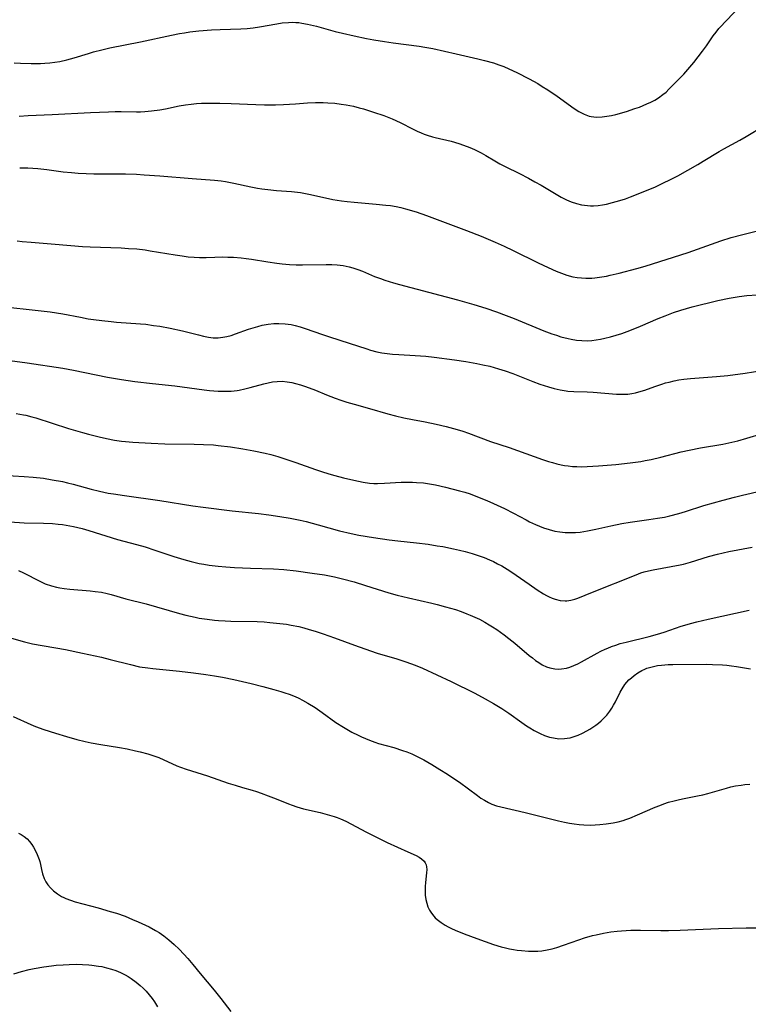
# Model space of a CAD drawing. Units: inches. Extents: x 2076759 to 2082246, y 185487 to 190932.
# Drawn here: x 2077080 to 2077192, y 189085 to 189237 of the extents above; entities that cross this region are included whole.
import ezdxf

# ---------------------------------------------------------------- set-up
doc = ezdxf.new("R2010")
doc.units = ezdxf.units.IN
doc.header["$MEASUREMENT"] = 0
doc.layers.add('c_21_T14S_R19E', color=240, linetype='Continuous')

msp = doc.modelspace()

# ---------------------------------------------------------------- linework, layer by layer
at = {"layer": 'c_21_T14S_R19E'}
for points in [[(2077078.88, 189230.58, 1030), (2077079.84, 189230.52, 1030), (2077081.51, 189230.48, 1030), (2077082.95, 189230.5, 1030), (2077083.64, 189230.54, 1030), (2077084.4, 189230.6, 1030), (2077085.16, 189230.69, 1030), (2077085.91, 189230.81, 1030), (2077087.01, 189231.05, 1030), (2077088.17, 189231.38, 1030), (2077090.34, 189232.04, 1030), (2077091.14, 189232.27, 1030), (2077092.44, 189232.6, 1030), (2077093.66, 189232.89, 1030), (2077098.38, 189233.84, 1030), (2077103.19, 189234.88, 1030), (2077104.44, 189235.12, 1030), (2077105.22, 189235.25, 1030), (2077106, 189235.36, 1030), (2077107.42, 189235.53, 1030), (2077109.38, 189235.7, 1030), (2077110.71, 189235.76, 1030), (2077113.91, 189235.86, 1030), (2077114.86, 189235.91, 1030), (2077115.79, 189235.99, 1030), (2077116.8, 189236.13, 1030), (2077119.47, 189236.63, 1030), (2077120.27, 189236.75, 1030), (2077121.28, 189236.84, 1030), (2077121.83, 189236.86, 1030), (2077122.38, 189236.84, 1030), (2077122.86, 189236.8, 1030), (2077123.34, 189236.74, 1030), (2077124.2, 189236.59, 1030), (2077125.57, 189236.26, 1030), (2077128.47, 189235.44, 1030), (2077129.6, 189235.16, 1030), (2077131.41, 189234.75, 1030), (2077133.3, 189234.36, 1030), (2077134.43, 189234.15, 1030), (2077136.09, 189233.88, 1030), (2077137.42, 189233.68, 1030), (2077141.46, 189233.16, 1030), (2077142.33, 189233.02, 1030), (2077143.59, 189232.78, 1030), (2077147.18, 189231.96, 1030), (2077150.53, 189231.22, 1030), (2077151.53, 189230.97, 1030), (2077152.95, 189230.57, 1030), (2077153.75, 189230.3, 1030), (2077154.54, 189230.01, 1030), (2077155.33, 189229.68, 1030), (2077156.56, 189229.11, 1030), (2077158.43, 189228.14, 1030), (2077159.81, 189227.37, 1030), (2077160.49, 189226.95, 1030), (2077161.36, 189226.4, 1030), (2077162.79, 189225.42, 1030), (2077165.41, 189223.54, 1030), (2077166.15, 189223.07, 1030), (2077166.93, 189222.67, 1030), (2077167.73, 189222.37, 1030), (2077168.03, 189222.31, 1030), (2077168.88, 189222.21, 1030), (2077169.76, 189222.24, 1030), (2077170.47, 189222.33, 1030), (2077171.17, 189222.46, 1030), (2077171.87, 189222.63, 1030), (2077173.47, 189223.09, 1030), (2077174.8, 189223.51, 1030), (2077175.5, 189223.76, 1030), (2077176.66, 189224.23, 1030), (2077177.28, 189224.51, 1030), (2077177.87, 189224.83, 1030), (2077178.45, 189225.18, 1030), (2077179.13, 189225.69, 1030), (2077179.6, 189226.08, 1030), (2077180.05, 189226.5, 1030), (2077181.54, 189227.99, 1030), (2077182.35, 189228.85, 1030), (2077182.96, 189229.55, 1030), (2077183.88, 189230.66, 1030), (2077185.26, 189232.4, 1030), (2077185.86, 189233.22, 1030), (2077186.91, 189234.74, 1030), (2077187.34, 189235.31, 1030), (2077187.78, 189235.87, 1030), (2077188.22, 189236.38, 1030), (2077188.64, 189236.84, 1030), (2077190.28, 189238.54, 1030)], [(2077079.67, 189222.37, 1032), (2077081.03, 189222.46, 1032), (2077084.73, 189222.6, 1032), (2077090.65, 189222.91, 1032), (2077093.47, 189223.03, 1032), (2077094.51, 189223.06, 1032), (2077095.39, 189223.07, 1032), (2077097.8, 189223.03, 1032), (2077098.41, 189223.04, 1032), (2077099.08, 189223.07, 1032), (2077100.11, 189223.16, 1032), (2077101.37, 189223.33, 1032), (2077102.24, 189223.49, 1032), (2077104.39, 189223.93, 1032), (2077105.36, 189224.09, 1032), (2077106.21, 189224.2, 1032), (2077107.07, 189224.29, 1032), (2077107.84, 189224.34, 1032), (2077109.38, 189224.38, 1032), (2077110.67, 189224.37, 1032), (2077112.4, 189224.31, 1032), (2077116.2, 189224.13, 1032), (2077117.54, 189224.1, 1032), (2077119.24, 189224.12, 1032), (2077120.49, 189224.17, 1032), (2077122.33, 189224.27, 1032), (2077124.21, 189224.4, 1032), (2077125.43, 189224.45, 1032), (2077126.62, 189224.44, 1032), (2077127.35, 189224.42, 1032), (2077128.41, 189224.34, 1032), (2077129.43, 189224.22, 1032), (2077130.17, 189224.1, 1032), (2077131.29, 189223.88, 1032), (2077132.19, 189223.66, 1032), (2077132.85, 189223.47, 1032), (2077134.42, 189222.98, 1032), (2077136, 189222.44, 1032), (2077137.28, 189221.93, 1032), (2077138.53, 189221.35, 1032), (2077140.54, 189220.33, 1032), (2077141.14, 189220.04, 1032), (2077141.75, 189219.77, 1032), (2077142.22, 189219.58, 1032), (2077142.7, 189219.41, 1032), (2077143.54, 189219.14, 1032), (2077143.95, 189219.03, 1032), (2077146.38, 189218.46, 1032), (2077147.57, 189218.13, 1032), (2077148.31, 189217.89, 1032), (2077149.27, 189217.52, 1032), (2077149.99, 189217.2, 1032), (2077151.05, 189216.67, 1032), (2077151.76, 189216.27, 1032), (2077153.14, 189215.44, 1032), (2077153.94, 189214.99, 1032), (2077154.76, 189214.56, 1032), (2077156.94, 189213.48, 1032), (2077158.33, 189212.78, 1032), (2077159.35, 189212.22, 1032), (2077160.3, 189211.68, 1032), (2077162.61, 189210.3, 1032), (2077163.41, 189209.84, 1032), (2077164.22, 189209.42, 1032), (2077164.97, 189209.1, 1032), (2077165.75, 189208.84, 1032), (2077166.55, 189208.65, 1032), (2077167.47, 189208.52, 1032), (2077167.94, 189208.51, 1032), (2077168.42, 189208.51, 1032), (2077169.1, 189208.56, 1032), (2077169.78, 189208.66, 1032), (2077170.39, 189208.77, 1032), (2077171.33, 189208.98, 1032), (2077172.48, 189209.3, 1032), (2077173.36, 189209.58, 1032), (2077174.13, 189209.86, 1032), (2077175.83, 189210.53, 1032), (2077177.97, 189211.45, 1032), (2077179.23, 189212.03, 1032), (2077180.18, 189212.49, 1032), (2077181.43, 189213.15, 1032), (2077184.5, 189214.9, 1032), (2077185.34, 189215.4, 1032), (2077187.8, 189216.89, 1032), (2077188.54, 189217.32, 1032), (2077191.02, 189218.63, 1032), (2077191.99, 189219.18, 1032), (2077194.7, 189220.85, 1032)], [(2077079.73, 189214.37, 1034), (2077080.99, 189214.34, 1034), (2077082.52, 189214.24, 1034), (2077083.94, 189214.09, 1034), (2077086.43, 189213.77, 1034), (2077087.76, 189213.64, 1034), (2077088.77, 189213.56, 1034), (2077090, 189213.49, 1034), (2077091.2, 189213.45, 1034), (2077092.41, 189213.42, 1034), (2077096.06, 189213.41, 1034), (2077097.78, 189213.36, 1034), (2077098.98, 189213.3, 1034), (2077101.41, 189213.14, 1034), (2077106.38, 189212.71, 1034), (2077109.83, 189212.47, 1034), (2077110.88, 189212.35, 1034), (2077111.53, 189212.25, 1034), (2077112.82, 189212, 1034), (2077115.45, 189211.41, 1034), (2077116.48, 189211.21, 1034), (2077117.14, 189211.11, 1034), (2077118.07, 189211, 1034), (2077119.42, 189210.88, 1034), (2077121.75, 189210.7, 1034), (2077123.12, 189210.53, 1034), (2077124.65, 189210.26, 1034), (2077128.14, 189209.49, 1034), (2077129.46, 189209.27, 1034), (2077130.34, 189209.16, 1034), (2077131.43, 189209.04, 1034), (2077134.84, 189208.75, 1034), (2077136.3, 189208.61, 1034), (2077137.03, 189208.52, 1034), (2077137.88, 189208.37, 1034), (2077138.63, 189208.21, 1034), (2077139.37, 189208.02, 1034), (2077141.02, 189207.54, 1034), (2077142.58, 189207, 1034), (2077148.78, 189204.68, 1034), (2077151.03, 189203.79, 1034), (2077153.19, 189202.88, 1034), (2077154.61, 189202.26, 1034), (2077155.99, 189201.61, 1034), (2077159.87, 189199.7, 1034), (2077161.39, 189198.97, 1034), (2077162.65, 189198.4, 1034), (2077163.47, 189198.06, 1034), (2077164.3, 189197.77, 1034), (2077165.18, 189197.54, 1034), (2077165.85, 189197.42, 1034), (2077166.52, 189197.35, 1034), (2077167.2, 189197.31, 1034), (2077168.12, 189197.33, 1034), (2077168.62, 189197.37, 1034), (2077169.32, 189197.46, 1034), (2077170.38, 189197.64, 1034), (2077170.98, 189197.77, 1034), (2077172.36, 189198.1, 1034), (2077175.1, 189198.82, 1034), (2077176.36, 189199.18, 1034), (2077183.02, 189201.29, 1034), (2077188.06, 189203.06, 1034), (2077189.68, 189203.58, 1034), (2077191.46, 189204.07, 1034), (2077194.97, 189204.93, 1034)], [(2077079.33, 189203.07, 1036), (2077080.09, 189202.98, 1036), (2077081.51, 189202.86, 1036), (2077085.19, 189202.59, 1036), (2077089.43, 189202.21, 1036), (2077090.6, 189202.15, 1036), (2077095.41, 189201.98, 1036), (2077096.53, 189201.92, 1036), (2077097.82, 189201.82, 1036), (2077099.14, 189201.67, 1036), (2077099.89, 189201.56, 1036), (2077103.78, 189200.9, 1036), (2077104.84, 189200.74, 1036), (2077105.78, 189200.62, 1036), (2077106.71, 189200.54, 1036), (2077107.5, 189200.51, 1036), (2077108.56, 189200.52, 1036), (2077109.88, 189200.57, 1036), (2077111.07, 189200.59, 1036), (2077111.92, 189200.58, 1036), (2077112.78, 189200.55, 1036), (2077113.95, 189200.45, 1036), (2077114.75, 189200.36, 1036), (2077115.55, 189200.25, 1036), (2077118.05, 189199.84, 1036), (2077119.45, 189199.63, 1036), (2077120.27, 189199.53, 1036), (2077121.42, 189199.43, 1036), (2077122.43, 189199.38, 1036), (2077123.45, 189199.37, 1036), (2077127.08, 189199.44, 1036), (2077127.98, 189199.43, 1036), (2077128.77, 189199.38, 1036), (2077129.71, 189199.27, 1036), (2077130.64, 189199.08, 1036), (2077131.22, 189198.93, 1036), (2077131.97, 189198.67, 1036), (2077132.72, 189198.38, 1036), (2077134.58, 189197.58, 1036), (2077135.48, 189197.24, 1036), (2077136.17, 189197, 1036), (2077137.47, 189196.59, 1036), (2077138.4, 189196.33, 1036), (2077147.38, 189193.94, 1036), (2077149.92, 189193.22, 1036), (2077151.76, 189192.65, 1036), (2077153.41, 189192.09, 1036), (2077154.91, 189191.53, 1036), (2077156.12, 189191.06, 1036), (2077160.73, 189189.19, 1036), (2077161.98, 189188.72, 1036), (2077162.67, 189188.48, 1036), (2077163.37, 189188.26, 1036), (2077164.48, 189187.97, 1036), (2077164.96, 189187.87, 1036), (2077165.77, 189187.74, 1036), (2077166.57, 189187.67, 1036), (2077167.4, 189187.65, 1036), (2077168.16, 189187.7, 1036), (2077168.82, 189187.77, 1036), (2077169.48, 189187.88, 1036), (2077170.14, 189188.02, 1036), (2077171.04, 189188.24, 1036), (2077171.91, 189188.49, 1036), (2077172.78, 189188.78, 1036), (2077174.02, 189189.22, 1036), (2077175.67, 189189.88, 1036), (2077178.4, 189191.06, 1036), (2077179.48, 189191.5, 1036), (2077180.78, 189191.99, 1036), (2077181.88, 189192.35, 1036), (2077183.66, 189192.86, 1036), (2077187.62, 189193.86, 1036), (2077189.38, 189194.24, 1036), (2077190.9, 189194.5, 1036), (2077192.07, 189194.64, 1036), (2077193.71, 189194.76, 1036)], [(2077077.42, 189192.87, 1038), (2077082.13, 189192.37, 1038), (2077084.45, 189192.09, 1038), (2077086.38, 189191.78, 1038), (2077089.14, 189191.26, 1038), (2077090.32, 189191.05, 1038), (2077091.13, 189190.93, 1038), (2077092.44, 189190.75, 1038), (2077093.89, 189190.6, 1038), (2077094.71, 189190.53, 1038), (2077098.41, 189190.26, 1038), (2077099.24, 189190.18, 1038), (2077100.43, 189190.02, 1038), (2077101.41, 189189.87, 1038), (2077102.99, 189189.58, 1038), (2077104.89, 189189.15, 1038), (2077107.35, 189188.53, 1038), (2077108.15, 189188.34, 1038), (2077108.9, 189188.2, 1038), (2077109.63, 189188.11, 1038), (2077110.38, 189188.09, 1038), (2077111.11, 189188.17, 1038), (2077111.76, 189188.3, 1038), (2077112.41, 189188.47, 1038), (2077113.1, 189188.69, 1038), (2077115.1, 189189.41, 1038), (2077115.8, 189189.65, 1038), (2077116.52, 189189.86, 1038), (2077117.22, 189190.04, 1038), (2077118.11, 189190.21, 1038), (2077119.01, 189190.3, 1038), (2077119.8, 189190.32, 1038), (2077120.75, 189190.27, 1038), (2077121.69, 189190.14, 1038), (2077122.31, 189190.01, 1038), (2077123.08, 189189.8, 1038), (2077123.86, 189189.55, 1038), (2077126.51, 189188.6, 1038), (2077127.62, 189188.22, 1038), (2077130.65, 189187.29, 1038), (2077133.38, 189186.38, 1038), (2077133.95, 189186.21, 1038), (2077134.9, 189185.95, 1038), (2077135.71, 189185.79, 1038), (2077136.52, 189185.66, 1038), (2077137.34, 189185.57, 1038), (2077138.33, 189185.5, 1038), (2077140.84, 189185.38, 1038), (2077142.51, 189185.24, 1038), (2077143.8, 189185.09, 1038), (2077146.92, 189184.67, 1038), (2077148.65, 189184.42, 1038), (2077150.35, 189184.13, 1038), (2077151.32, 189183.94, 1038), (2077152.36, 189183.71, 1038), (2077153.04, 189183.52, 1038), (2077153.72, 189183.32, 1038), (2077154.75, 189182.99, 1038), (2077155.91, 189182.56, 1038), (2077159.02, 189181.32, 1038), (2077160.12, 189180.93, 1038), (2077160.77, 189180.71, 1038), (2077161.43, 189180.51, 1038), (2077162.32, 189180.26, 1038), (2077163.23, 189180.05, 1038), (2077164.15, 189179.9, 1038), (2077164.44, 189179.87, 1038), (2077165.34, 189179.8, 1038), (2077167.43, 189179.75, 1038), (2077168.36, 189179.71, 1038), (2077171.93, 189179.39, 1038), (2077172.46, 189179.37, 1038), (2077172.99, 189179.37, 1038), (2077173.71, 189179.41, 1038), (2077174.3, 189179.5, 1038), (2077174.89, 189179.61, 1038), (2077175.4, 189179.74, 1038), (2077176.31, 189180.02, 1038), (2077177.86, 189180.57, 1038), (2077178.93, 189180.94, 1038), (2077179.53, 189181.12, 1038), (2077180.1, 189181.26, 1038), (2077180.84, 189181.43, 1038), (2077181.6, 189181.58, 1038), (2077182.36, 189181.69, 1038), (2077183.41, 189181.81, 1038), (2077187.41, 189182.1, 1038), (2077189.15, 189182.28, 1038), (2077191.85, 189182.65, 1038), (2077194.39, 189183.05, 1038)], [(2077077.43, 189184.7, 1040), (2077080.9, 189184.21, 1040), (2077086.39, 189183.39, 1040), (2077088.05, 189183.08, 1040), (2077093.32, 189182.01, 1040), (2077095.44, 189181.63, 1040), (2077097.53, 189181.34, 1040), (2077100.26, 189181.02, 1040), (2077103.73, 189180.65, 1040), (2077108.26, 189180.06, 1040), (2077109.05, 189179.97, 1040), (2077110.41, 189179.87, 1040), (2077111.64, 189179.85, 1040), (2077112.4, 189179.87, 1040), (2077113.33, 189179.97, 1040), (2077113.66, 189180.02, 1040), (2077114.52, 189180.19, 1040), (2077115.36, 189180.41, 1040), (2077117.44, 189180.99, 1040), (2077118.11, 189181.15, 1040), (2077118.79, 189181.28, 1040), (2077119.54, 189181.36, 1040), (2077120.29, 189181.37, 1040), (2077121.04, 189181.31, 1040), (2077121.79, 189181.18, 1040), (2077122.36, 189181.05, 1040), (2077123.11, 189180.84, 1040), (2077123.9, 189180.58, 1040), (2077125.42, 189180, 1040), (2077127.15, 189179.3, 1040), (2077128.49, 189178.77, 1040), (2077129.36, 189178.46, 1040), (2077130.26, 189178.17, 1040), (2077131.42, 189177.82, 1040), (2077133.78, 189177.15, 1040), (2077136.63, 189176.32, 1040), (2077137.8, 189176.02, 1040), (2077139.09, 189175.73, 1040), (2077140.43, 189175.46, 1040), (2077142.41, 189175.11, 1040), (2077144.1, 189174.77, 1040), (2077145.65, 189174.41, 1040), (2077147.31, 189173.94, 1040), (2077148.19, 189173.66, 1040), (2077149.06, 189173.36, 1040), (2077152.5, 189172.08, 1040), (2077155.36, 189171.13, 1040), (2077160.53, 189169.29, 1040), (2077161.43, 189169, 1040), (2077162.08, 189168.8, 1040), (2077162.74, 189168.63, 1040), (2077163.39, 189168.48, 1040), (2077163.93, 189168.37, 1040), (2077164.47, 189168.29, 1040), (2077165.17, 189168.22, 1040), (2077165.82, 189168.19, 1040), (2077166.48, 189168.18, 1040), (2077167.42, 189168.2, 1040), (2077169.19, 189168.3, 1040), (2077171.83, 189168.52, 1040), (2077174.08, 189168.76, 1040), (2077175.71, 189168.99, 1040), (2077176.36, 189169.11, 1040), (2077177.32, 189169.3, 1040), (2077178.79, 189169.64, 1040), (2077181.96, 189170.45, 1040), (2077183.17, 189170.74, 1040), (2077184.92, 189171.08, 1040), (2077188.38, 189171.66, 1040), (2077189.78, 189171.95, 1040), (2077190.72, 189172.18, 1040), (2077192.08, 189172.57, 1040), (2077194.49, 189173.29, 1040)], [(2077079.17, 189176.39, 1042), (2077080.32, 189176.21, 1042), (2077080.69, 189176.13, 1042), (2077081.62, 189175.89, 1042), (2077082.21, 189175.72, 1042), (2077087.27, 189174.08, 1042), (2077089.42, 189173.45, 1042), (2077090.39, 189173.18, 1042), (2077091.99, 189172.78, 1042), (2077093.15, 189172.52, 1042), (2077094.37, 189172.29, 1042), (2077095.44, 189172.13, 1042), (2077096.06, 189172.06, 1042), (2077097.21, 189171.97, 1042), (2077100.06, 189171.79, 1042), (2077102.14, 189171.69, 1042), (2077106.67, 189171.66, 1042), (2077108.15, 189171.62, 1042), (2077109.66, 189171.53, 1042), (2077110.4, 189171.47, 1042), (2077112.3, 189171.24, 1042), (2077114.22, 189170.95, 1042), (2077115.93, 189170.63, 1042), (2077117.64, 189170.26, 1042), (2077118.52, 189170.05, 1042), (2077119.62, 189169.75, 1042), (2077120.54, 189169.46, 1042), (2077122.39, 189168.83, 1042), (2077125.46, 189167.73, 1042), (2077126.38, 189167.43, 1042), (2077127.52, 189167.08, 1042), (2077128.43, 189166.82, 1042), (2077129.78, 189166.48, 1042), (2077131.37, 189166.1, 1042), (2077132.79, 189165.8, 1042), (2077133.81, 189165.65, 1042), (2077134.44, 189165.6, 1042), (2077135.01, 189165.59, 1042), (2077136.11, 189165.62, 1042), (2077138.7, 189165.76, 1042), (2077139.83, 189165.78, 1042), (2077140.41, 189165.77, 1042), (2077141.03, 189165.75, 1042), (2077142.11, 189165.66, 1042), (2077143.37, 189165.5, 1042), (2077143.98, 189165.38, 1042), (2077145.54, 189165.03, 1042), (2077147.69, 189164.46, 1042), (2077148.51, 189164.22, 1042), (2077149.33, 189163.96, 1042), (2077150.74, 189163.43, 1042), (2077151.91, 189162.96, 1042), (2077152.96, 189162.5, 1042), (2077154.65, 189161.7, 1042), (2077156.04, 189160.99, 1042), (2077158, 189159.94, 1042), (2077158.5, 189159.67, 1042), (2077159.42, 189159.23, 1042), (2077160.05, 189158.97, 1042), (2077160.67, 189158.72, 1042), (2077161.53, 189158.45, 1042), (2077162.42, 189158.23, 1042), (2077163.21, 189158.1, 1042), (2077164, 189158.02, 1042), (2077164.86, 189157.99, 1042), (2077165.61, 189158.02, 1042), (2077166.36, 189158.08, 1042), (2077167.49, 189158.24, 1042), (2077168.77, 189158.51, 1042), (2077171.05, 189159.03, 1042), (2077172.76, 189159.38, 1042), (2077174.08, 189159.59, 1042), (2077176.97, 189159.99, 1042), (2077178.29, 189160.2, 1042), (2077179.36, 189160.39, 1042), (2077180.17, 189160.57, 1042), (2077181.56, 189160.93, 1042), (2077182.62, 189161.26, 1042), (2077185.46, 189162.16, 1042), (2077186.92, 189162.59, 1042), (2077188.42, 189163, 1042), (2077190.16, 189163.46, 1042), (2077191.43, 189163.77, 1042), (2077194.28, 189164.43, 1042)], [(2077077.04, 189166.86, 1044), (2077080.4, 189166.65, 1044), (2077081.81, 189166.54, 1044), (2077083.39, 189166.38, 1044), (2077084.77, 189166.17, 1044), (2077086.36, 189165.87, 1044), (2077087.1, 189165.7, 1044), (2077088.02, 189165.46, 1044), (2077090.79, 189164.72, 1044), (2077092.09, 189164.39, 1044), (2077093.41, 189164.11, 1044), (2077094.22, 189163.97, 1044), (2077095.94, 189163.7, 1044), (2077101.4, 189162.96, 1044), (2077106.49, 189162.15, 1044), (2077108.1, 189161.91, 1044), (2077112.54, 189161.36, 1044), (2077116.62, 189160.93, 1044), (2077118.21, 189160.75, 1044), (2077119.95, 189160.5, 1044), (2077121.52, 189160.22, 1044), (2077123.06, 189159.9, 1044), (2077123.98, 189159.69, 1044), (2077125.86, 189159.21, 1044), (2077129.17, 189158.28, 1044), (2077130.95, 189157.84, 1044), (2077132.15, 189157.6, 1044), (2077134.41, 189157.22, 1044), (2077136.8, 189156.87, 1044), (2077138.14, 189156.71, 1044), (2077141.04, 189156.42, 1044), (2077142.84, 189156.19, 1044), (2077144.26, 189155.97, 1044), (2077145.1, 189155.82, 1044), (2077146.75, 189155.49, 1044), (2077147.67, 189155.29, 1044), (2077148.58, 189155.07, 1044), (2077149.63, 189154.77, 1044), (2077150.58, 189154.47, 1044), (2077151.51, 189154.13, 1044), (2077152.31, 189153.8, 1044), (2077152.94, 189153.5, 1044), (2077153.57, 189153.18, 1044), (2077154.21, 189152.83, 1044), (2077155.46, 189152.07, 1044), (2077156.45, 189151.42, 1044), (2077158.44, 189150.01, 1044), (2077159.71, 189149.14, 1044), (2077160.69, 189148.53, 1044), (2077161.11, 189148.29, 1044), (2077161.54, 189148.07, 1044), (2077162, 189147.87, 1044), (2077162.47, 189147.7, 1044), (2077163.24, 189147.51, 1044), (2077164, 189147.43, 1044), (2077164.29, 189147.44, 1044), (2077164.89, 189147.53, 1044), (2077165.49, 189147.69, 1044), (2077165.95, 189147.85, 1044), (2077168.23, 189148.81, 1044), (2077174.99, 189151.48, 1044), (2077175.73, 189151.75, 1044), (2077176.25, 189151.91, 1044), (2077176.9, 189152.08, 1044), (2077177.63, 189152.24, 1044), (2077180.41, 189152.73, 1044), (2077181.79, 189153.01, 1044), (2077182.31, 189153.13, 1044), (2077183.39, 189153.42, 1044), (2077186.19, 189154.28, 1044), (2077187.57, 189154.66, 1044), (2077188.45, 189154.87, 1044), (2077189.32, 189155.06, 1044), (2077192.9, 189155.76, 1044)], [(2077076.73, 189159.74, 1046), (2077080.43, 189159.5, 1046), (2077083.42, 189159.44, 1046), (2077084.78, 189159.38, 1046), (2077085.69, 189159.31, 1046), (2077086.37, 189159.23, 1046), (2077086.91, 189159.14, 1046), (2077088.03, 189158.93, 1046), (2077089.39, 189158.6, 1046), (2077090.42, 189158.31, 1046), (2077094.86, 189156.95, 1046), (2077097.79, 189156.16, 1046), (2077099.14, 189155.77, 1046), (2077100.63, 189155.3, 1046), (2077103.53, 189154.32, 1046), (2077105.11, 189153.82, 1046), (2077106.24, 189153.51, 1046), (2077107.46, 189153.23, 1046), (2077108.19, 189153.09, 1046), (2077109.02, 189152.96, 1046), (2077110.42, 189152.79, 1046), (2077111.57, 189152.7, 1046), (2077112.93, 189152.62, 1046), (2077115.42, 189152.51, 1046), (2077118.97, 189152.41, 1046), (2077120.57, 189152.29, 1046), (2077122.46, 189152.08, 1046), (2077124.94, 189151.74, 1046), (2077126.84, 189151.44, 1046), (2077128.38, 189151.14, 1046), (2077129.6, 189150.86, 1046), (2077131.39, 189150.37, 1046), (2077133.16, 189149.83, 1046), (2077136.77, 189148.67, 1046), (2077138.06, 189148.31, 1046), (2077139.81, 189147.89, 1046), (2077143.4, 189147.1, 1046), (2077144.22, 189146.9, 1046), (2077145.55, 189146.54, 1046), (2077147.05, 189146.09, 1046), (2077147.94, 189145.79, 1046), (2077148.82, 189145.46, 1046), (2077149.35, 189145.24, 1046), (2077150.06, 189144.93, 1046), (2077150.76, 189144.6, 1046), (2077151.6, 189144.16, 1046), (2077152.29, 189143.76, 1046), (2077152.81, 189143.44, 1046), (2077153.48, 189143, 1046), (2077154.58, 189142.21, 1046), (2077155.32, 189141.64, 1046), (2077156.25, 189140.88, 1046), (2077158.46, 189139.01, 1046), (2077158.95, 189138.62, 1046), (2077159.45, 189138.24, 1046), (2077159.97, 189137.89, 1046), (2077160.49, 189137.57, 1046), (2077161.12, 189137.27, 1046), (2077161.65, 189137.08, 1046), (2077162.42, 189136.93, 1046), (2077162.94, 189136.9, 1046), (2077163.47, 189136.92, 1046), (2077164.22, 189137.04, 1046), (2077164.75, 189137.19, 1046), (2077165.38, 189137.43, 1046), (2077165.96, 189137.7, 1046), (2077166.54, 189138, 1046), (2077168.94, 189139.35, 1046), (2077169.53, 189139.66, 1046), (2077170.22, 189140, 1046), (2077170.59, 189140.15, 1046), (2077171.19, 189140.39, 1046), (2077171.85, 189140.62, 1046), (2077172.52, 189140.83, 1046), (2077173.43, 189141.08, 1046), (2077176.98, 189141.94, 1046), (2077178.29, 189142.3, 1046), (2077179.3, 189142.61, 1046), (2077181.92, 189143.51, 1046), (2077182.5, 189143.69, 1046), (2077183.4, 189143.94, 1046), (2077184.34, 189144.18, 1046), (2077186.12, 189144.6, 1046), (2077192.46, 189146.01, 1046)], [(2077079.57, 189152.14, 1048), (2077080.34, 189151.78, 1048), (2077082.85, 189150.46, 1048), (2077083.69, 189150.08, 1048), (2077084.64, 189149.77, 1048), (2077085.43, 189149.57, 1048), (2077085.91, 189149.47, 1048), (2077086.58, 189149.37, 1048), (2077087.5, 189149.26, 1048), (2077090.61, 189149, 1048), (2077091.42, 189148.9, 1048), (2077092.37, 189148.76, 1048), (2077093.24, 189148.57, 1048), (2077093.89, 189148.41, 1048), (2077096.13, 189147.78, 1048), (2077099.27, 189146.96, 1048), (2077104.41, 189145.5, 1048), (2077105.42, 189145.24, 1048), (2077106.83, 189144.91, 1048), (2077107.45, 189144.79, 1048), (2077108.69, 189144.59, 1048), (2077109.84, 189144.46, 1048), (2077110.43, 189144.41, 1048), (2077111.46, 189144.35, 1048), (2077112.34, 189144.31, 1048), (2077116.41, 189144.24, 1048), (2077117.52, 189144.18, 1048), (2077118.36, 189144.12, 1048), (2077119.4, 189144.02, 1048), (2077120.94, 189143.82, 1048), (2077121.68, 189143.7, 1048), (2077122.85, 189143.46, 1048), (2077123.66, 189143.26, 1048), (2077124.47, 189143.04, 1048), (2077125.4, 189142.76, 1048), (2077126.65, 189142.35, 1048), (2077128.39, 189141.73, 1048), (2077131.45, 189140.58, 1048), (2077133.05, 189140.01, 1048), (2077134.99, 189139.37, 1048), (2077137.99, 189138.46, 1048), (2077139.41, 189138.01, 1048), (2077140.86, 189137.49, 1048), (2077141.98, 189137.03, 1048), (2077144.19, 189136.02, 1048), (2077146.41, 189134.98, 1048), (2077150.05, 189133.16, 1048), (2077151.68, 189132.32, 1048), (2077152.97, 189131.6, 1048), (2077154.25, 189130.82, 1048), (2077155.29, 189130.11, 1048), (2077157.3, 189128.64, 1048), (2077158.03, 189128.14, 1048), (2077158.55, 189127.8, 1048), (2077159.24, 189127.39, 1048), (2077160.13, 189126.92, 1048), (2077160.85, 189126.62, 1048), (2077161.58, 189126.39, 1048), (2077162.2, 189126.25, 1048), (2077163.06, 189126.14, 1048), (2077163.93, 189126.15, 1048), (2077164.33, 189126.2, 1048), (2077164.79, 189126.29, 1048), (2077165.24, 189126.41, 1048), (2077166.03, 189126.69, 1048), (2077166.7, 189127, 1048), (2077167.36, 189127.35, 1048), (2077167.84, 189127.63, 1048), (2077168.3, 189127.92, 1048), (2077168.74, 189128.23, 1048), (2077169.16, 189128.55, 1048), (2077169.56, 189128.88, 1048), (2077169.95, 189129.25, 1048), (2077170.46, 189129.79, 1048), (2077170.91, 189130.38, 1048), (2077171.23, 189130.85, 1048), (2077171.51, 189131.34, 1048), (2077171.78, 189131.83, 1048), (2077172.51, 189133.31, 1048), (2077172.81, 189133.84, 1048), (2077173.26, 189134.51, 1048), (2077173.56, 189134.87, 1048), (2077173.88, 189135.22, 1048), (2077174.26, 189135.57, 1048), (2077174.66, 189135.9, 1048), (2077175.24, 189136.31, 1048), (2077175.84, 189136.67, 1048), (2077176.32, 189136.9, 1048), (2077176.64, 189137.02, 1048), (2077177.05, 189137.16, 1048), (2077177.65, 189137.31, 1048), (2077178.27, 189137.43, 1048), (2077178.91, 189137.51, 1048), (2077179.91, 189137.59, 1048), (2077180.67, 189137.61, 1048), (2077185.79, 189137.64, 1048), (2077186.78, 189137.63, 1048), (2077188.35, 189137.57, 1048), (2077188.99, 189137.51, 1048), (2077189.74, 189137.42, 1048), (2077190.49, 189137.31, 1048), (2077192.64, 189136.93, 1048)], [(2077078.1, 189141.79, 1050), (2077080.48, 189141.11, 1050), (2077081.72, 189140.81, 1050), (2077083.2, 189140.53, 1050), (2077085.33, 189140.2, 1050), (2077086.79, 189139.93, 1050), (2077089.45, 189139.34, 1050), (2077092.37, 189138.72, 1050), (2077093.73, 189138.39, 1050), (2077096.84, 189137.59, 1050), (2077098.26, 189137.27, 1050), (2077099.54, 189137.07, 1050), (2077100.32, 189136.97, 1050), (2077104.41, 189136.56, 1050), (2077106.57, 189136.31, 1050), (2077108.47, 189136.06, 1050), (2077109.82, 189135.85, 1050), (2077111.09, 189135.63, 1050), (2077112.8, 189135.27, 1050), (2077115.5, 189134.65, 1050), (2077117.32, 189134.2, 1050), (2077118.99, 189133.75, 1050), (2077120.07, 189133.44, 1050), (2077120.71, 189133.23, 1050), (2077121.35, 189133.01, 1050), (2077122.28, 189132.64, 1050), (2077122.87, 189132.38, 1050), (2077123.45, 189132.09, 1050), (2077124.27, 189131.64, 1050), (2077125.39, 189130.95, 1050), (2077126.48, 189130.18, 1050), (2077128.58, 189128.66, 1050), (2077129.76, 189127.9, 1050), (2077131.03, 189127.17, 1050), (2077132.02, 189126.67, 1050), (2077132.56, 189126.42, 1050), (2077133.77, 189125.91, 1050), (2077134.59, 189125.62, 1050), (2077135.2, 189125.42, 1050), (2077137.56, 189124.76, 1050), (2077138.88, 189124.33, 1050), (2077139.53, 189124.09, 1050), (2077140.3, 189123.78, 1050), (2077140.93, 189123.49, 1050), (2077141.56, 189123.18, 1050), (2077142.18, 189122.85, 1050), (2077143.44, 189122.13, 1050), (2077144.67, 189121.39, 1050), (2077145.83, 189120.66, 1050), (2077147.12, 189119.8, 1050), (2077147.68, 189119.41, 1050), (2077150.47, 189117.34, 1050), (2077150.99, 189116.97, 1050), (2077151.53, 189116.62, 1050), (2077152.16, 189116.27, 1050), (2077152.71, 189116.02, 1050), (2077153.4, 189115.78, 1050), (2077154.09, 189115.59, 1050), (2077157.84, 189114.74, 1050), (2077162.98, 189113.45, 1050), (2077163.89, 189113.24, 1050), (2077164.71, 189113.08, 1050), (2077165.43, 189112.97, 1050), (2077166.16, 189112.88, 1050), (2077166.89, 189112.82, 1050), (2077167.98, 189112.8, 1050), (2077168.67, 189112.82, 1050), (2077169.37, 189112.86, 1050), (2077170.37, 189112.97, 1050), (2077171.41, 189113.14, 1050), (2077172.19, 189113.3, 1050), (2077172.96, 189113.51, 1050), (2077173.37, 189113.64, 1050), (2077173.99, 189113.86, 1050), (2077175.22, 189114.36, 1050), (2077177.94, 189115.56, 1050), (2077178.64, 189115.84, 1050), (2077179.25, 189116.07, 1050), (2077180, 189116.31, 1050), (2077180.84, 189116.55, 1050), (2077181.68, 189116.75, 1050), (2077182.43, 189116.92, 1050), (2077184.48, 189117.31, 1050), (2077185.31, 189117.49, 1050), (2077186.06, 189117.68, 1050), (2077188.95, 189118.5, 1050), (2077189.64, 189118.68, 1050), (2077190.34, 189118.83, 1050), (2077191.19, 189118.97, 1050), (2077191.78, 189119.04, 1050), (2077192.55, 189119.09, 1050)], [(2077078.71, 189129.59, 1052), (2077081.44, 189128.34, 1052), (2077082.16, 189128.04, 1052), (2077083.47, 189127.54, 1052), (2077085.25, 189126.98, 1052), (2077086.97, 189126.48, 1052), (2077088.57, 189126.04, 1052), (2077089.85, 189125.71, 1052), (2077090.77, 189125.51, 1052), (2077092.27, 189125.22, 1052), (2077095.17, 189124.78, 1052), (2077096.34, 189124.57, 1052), (2077097.64, 189124.29, 1052), (2077098.37, 189124.11, 1052), (2077099.52, 189123.79, 1052), (2077100.61, 189123.43, 1052), (2077101.21, 189123.21, 1052), (2077104.03, 189121.97, 1052), (2077104.59, 189121.75, 1052), (2077105.48, 189121.44, 1052), (2077108.75, 189120.41, 1052), (2077111.96, 189119.29, 1052), (2077113.01, 189118.94, 1052), (2077114.18, 189118.59, 1052), (2077115.64, 189118.18, 1052), (2077116.32, 189117.97, 1052), (2077117.04, 189117.72, 1052), (2077118.13, 189117.32, 1052), (2077119.36, 189116.84, 1052), (2077121.29, 189116.06, 1052), (2077121.86, 189115.85, 1052), (2077122.57, 189115.61, 1052), (2077123.59, 189115.32, 1052), (2077126.16, 189114.71, 1052), (2077127.61, 189114.34, 1052), (2077128.31, 189114.12, 1052), (2077128.8, 189113.95, 1052), (2077129.29, 189113.77, 1052), (2077130.15, 189113.38, 1052), (2077130.99, 189112.95, 1052), (2077133.22, 189111.73, 1052), (2077135.05, 189110.8, 1052), (2077136.53, 189110.1, 1052), (2077139.71, 189108.68, 1052), (2077141, 189108.07, 1052), (2077141.44, 189107.83, 1052), (2077141.83, 189107.56, 1052), (2077142.21, 189107.2, 1052), (2077142.39, 189106.94, 1052), (2077142.52, 189106.65, 1052), (2077142.6, 189106.33, 1052), (2077142.62, 189105.94, 1052), (2077142.59, 189105.4, 1052), (2077142.43, 189103.92, 1052), (2077142.39, 189103.3, 1052), (2077142.37, 189102.59, 1052), (2077142.4, 189101.94, 1052), (2077142.49, 189101.3, 1052), (2077142.63, 189100.72, 1052), (2077142.82, 189100.16, 1052), (2077143.06, 189099.66, 1052), (2077143.35, 189099.19, 1052), (2077143.72, 189098.71, 1052), (2077143.95, 189098.46, 1052), (2077144.25, 189098.18, 1052), (2077144.84, 189097.73, 1052), (2077145.48, 189097.31, 1052), (2077145.95, 189097.05, 1052), (2077146.44, 189096.81, 1052), (2077147.03, 189096.55, 1052), (2077148.42, 189095.98, 1052), (2077150.36, 189095.25, 1052), (2077152.96, 189094.36, 1052), (2077154.12, 189093.99, 1052), (2077154.78, 189093.81, 1052), (2077155.44, 189093.66, 1052), (2077156.01, 189093.55, 1052), (2077156.58, 189093.46, 1052), (2077157.26, 189093.39, 1052), (2077158.35, 189093.31, 1052), (2077159.23, 189093.3, 1052), (2077159.82, 189093.33, 1052), (2077160.4, 189093.37, 1052), (2077161.25, 189093.5, 1052), (2077162, 189093.67, 1052), (2077162.74, 189093.88, 1052), (2077163.76, 189094.21, 1052), (2077166.11, 189095.04, 1052), (2077167.01, 189095.34, 1052), (2077168.24, 189095.7, 1052), (2077168.82, 189095.84, 1052), (2077169.92, 189096.08, 1052), (2077171.1, 189096.27, 1052), (2077172.03, 189096.39, 1052), (2077172.72, 189096.45, 1052), (2077174.15, 189096.53, 1052), (2077175.65, 189096.56, 1052), (2077178.79, 189096.49, 1052), (2077179.99, 189096.49, 1052), (2077181.78, 189096.54, 1052), (2077187.73, 189096.8, 1052), (2077192.01, 189096.9, 1052), (2077193.81, 189096.91, 1052)], [(2077079.57, 189111.56, 1054), (2077079.97, 189111.34, 1054), (2077080.44, 189111.01, 1054), (2077080.87, 189110.64, 1054), (2077081.26, 189110.23, 1054), (2077081.61, 189109.78, 1054), (2077081.86, 189109.4, 1054), (2077082.08, 189109, 1054), (2077082.44, 189108.25, 1054), (2077082.72, 189107.48, 1054), (2077082.82, 189107.16, 1054), (2077082.93, 189106.68, 1054), (2077083.08, 189105.95, 1054), (2077083.24, 189105.24, 1054), (2077083.49, 189104.54, 1054), (2077083.77, 189104.01, 1054), (2077084.08, 189103.56, 1054), (2077084.49, 189103.09, 1054), (2077084.95, 189102.65, 1054), (2077085.55, 189102.18, 1054), (2077086.21, 189101.76, 1054), (2077086.53, 189101.59, 1054), (2077086.85, 189101.45, 1054), (2077087.56, 189101.18, 1054), (2077088.29, 189100.95, 1054), (2077091.86, 189099.98, 1054), (2077093.71, 189099.45, 1054), (2077094.68, 189099.16, 1054), (2077096.02, 189098.69, 1054), (2077097.17, 189098.22, 1054), (2077098.06, 189097.83, 1054), (2077099.72, 189097.06, 1054), (2077100.72, 189096.51, 1054), (2077101.26, 189096.18, 1054), (2077101.98, 189095.68, 1054), (2077102.77, 189095.07, 1054), (2077103.6, 189094.34, 1054), (2077104.37, 189093.59, 1054), (2077105.08, 189092.85, 1054), (2077105.69, 189092.17, 1054), (2077106.47, 189091.26, 1054), (2077107.62, 189089.86, 1054), (2077109.78, 189087.29, 1054), (2077110.82, 189086, 1054), (2077112.35, 189083.96, 1054)], [(2077078.84, 189089.8, 1056), (2077080, 189090.15, 1056), (2077081.21, 189090.45, 1056), (2077081.98, 189090.61, 1056), (2077083.45, 189090.87, 1056), (2077084.63, 189091.03, 1056), (2077085.36, 189091.12, 1056), (2077086.46, 189091.21, 1056), (2077087.37, 189091.26, 1056), (2077088.56, 189091.28, 1056), (2077089.46, 189091.26, 1056), (2077090.4, 189091.2, 1056), (2077090.9, 189091.15, 1056), (2077091.92, 189091.01, 1056), (2077092.42, 189090.92, 1056), (2077093.16, 189090.75, 1056), (2077093.9, 189090.54, 1056), (2077094.61, 189090.3, 1056), (2077095.3, 189090.01, 1056), (2077096.01, 189089.65, 1056), (2077096.49, 189089.38, 1056), (2077096.95, 189089.08, 1056), (2077097.73, 189088.51, 1056), (2077098.33, 189088.02, 1056), (2077098.81, 189087.58, 1056), (2077099.27, 189087.12, 1056), (2077099.76, 189086.57, 1056), (2077100.22, 189085.98, 1056), (2077100.56, 189085.48, 1056), (2077101.02, 189084.72, 1056)]]:
    msp.add_polyline3d(points, dxfattribs=at)

doc.saveas('drawing.dxf')
